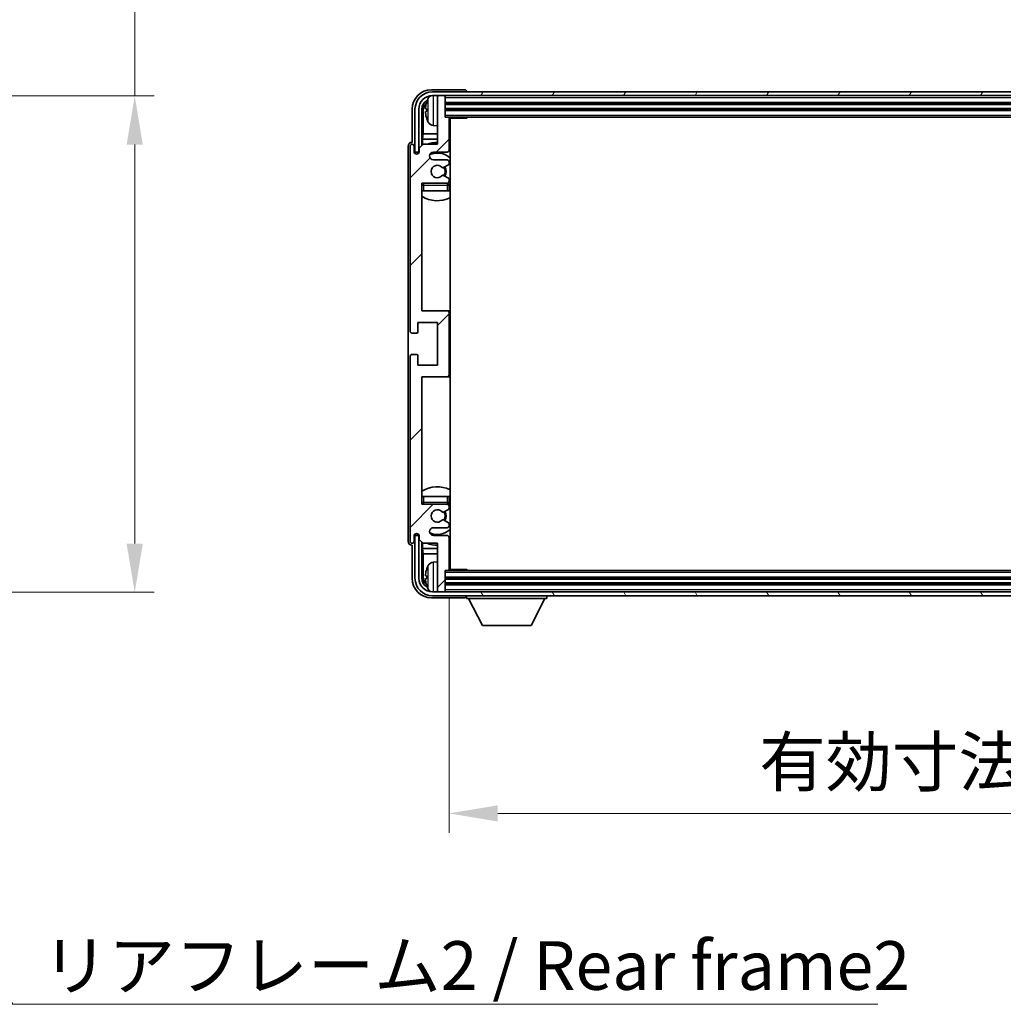
# Model space of a CAD drawing. Units: millimetres. Extents: x 0 to 10823, y 0 to 1405.
# Drawn here: x 2633 to 2885, y 854 to 1107 of the extents above; entities that cross this region are included whole.
import ezdxf

# ---------------------------------------------------------------- set-up
doc = ezdxf.new("R2010")
doc.units = ezdxf.units.MM
doc.header["$LTSCALE"] = 3
doc.layers.get('Defpoints').update_dxf_attribs({"lineweight": 25})
for name, color, linetype, lineweight in [('Dimension (ISO)', 7, 'Continuous', 18), ('Hatch (ISO)', 1, 'Continuous', 18), ('Symbol (ISO)', 7, 'Continuous', 18), ('Visible (ISO)', 7, 'Continuous', 35), ('Visible Narrow (ISO)', 7, 'Continuous', 25)]:
    doc.layers.add(name, color=color, linetype=linetype, lineweight=lineweight)
doc.styles.add('Note Text (TK)', font='txt')
doc.dimstyles.new('Default - Method 1b (TK)', dxfattribs={"dimscale": 3, "dimtxt": 2.5, "dimasz": 2.5, "dimexe": 1, "dimexo": 1.5, "dimgap": 1, "dimtad": 1, "dimtoh": 1, "dimrnd": 1e-08, "dimdsep": 46, "dimtxsty": 'Note Text (TK)', "dimcen": 0.09, "dimdle": 5, "dimclrd": 100, "dimclre": 100, "dimclrt": 7, "dimadec": 1, "dimazin": 1, "dimtfac": 1, "dimtmove": 0, "dimatfit": 3, "dimfxl": 1, "dimtolj": 1, "dimlwd": -1, "dimlwe": -1, "dimarcsym": 0})
doc.dimstyles.new('Default - Method 1b (TK)$7', dxfattribs={"dimscale": 3, "dimtxt": 2.5, "dimasz": 2.5, "dimexe": 1, "dimexo": 1.5, "dimgap": 1, "dimtad": 1, "dimtoh": 1, "dimrnd": 1e-08, "dimdsep": 46, "dimtxsty": 'Note Text (TK)', "dimcen": 0.09, "dimdle": 5, "dimclrd": 100, "dimclre": 100, "dimclrt": 7, "dimadec": 1, "dimazin": 1, "dimtfac": 1, "dimtmove": 0, "dimatfit": 3, "dimfxl": 1, "dimtolj": 1, "dimlwd": -1, "dimlwe": -1, "dimarcsym": 0})

# ---------------------------------------------------------------- blocks, each defined once
blk = doc.blocks.new('*D217')
at = {"layer": 'Defpoints', "color": 0}
for p in [(2567.37, 1087.29), (2567.37, 959.79), (2662.37, 959.79)]:
    blk.add_point(p, dxfattribs=at)
at = {"layer": 'Dimension (ISO)', "color": 100}
for p, q in [((2662.37, 1087.29), (2662.37, 1317.24)), ((2574.87, 1087.29), (2667.37, 1087.29)), ((2662.37, 972.29), (2662.37, 1074.79)), ((2574.87, 959.79), (2667.37, 959.79))]:
    blk.add_line(p, q, dxfattribs=at)
for points in [[(2660.29, 1074.79), (2664.45, 1074.79), (2662.37, 1087.29)], [(2660.29, 972.29), (2664.45, 972.29), (2662.37, 959.79)]]:
    blk.add_solid(points, dxfattribs=at)
at = {"layer": 'Dimension (ISO)', "color": 7, "insert": (2649.13, 1109.68), "char_height": 12.5, "attachment_point": 4, "rotation": 90, "style": 'Note Text (TK)'}
blk.add_mtext('\\A1;\\fＭＳ Ｐゴシック|b0|i0;\\H12.5000;有効寸法 / Max dim. 127.5', dxfattribs=at)
blk = doc.blocks.new('*D218')
at = {"layer": 'Defpoints', "color": 0}
for p in [(2743.09, 965.68), (3092.09, 965.68), (3092.09, 902.97)]:
    blk.add_point(p, dxfattribs=at)
at = {"layer": 'Dimension (ISO)', "color": 100}
for p, q in [((2743.09, 958.18), (2743.09, 897.97)), ((3092.09, 958.18), (3092.09, 897.97)), ((2755.59, 902.97), (3079.59, 902.97))]:
    blk.add_line(p, q, dxfattribs=at)
for points in [[(2755.59, 905.05), (2755.59, 900.88), (2743.09, 902.97)], [(3079.59, 905.05), (3079.59, 900.88), (3092.09, 902.97)]]:
    blk.add_solid(points, dxfattribs=at)
at = {"layer": 'Dimension (ISO)', "color": 7, "insert": (2822.74, 916.2), "char_height": 12.5, "attachment_point": 4, "style": 'Note Text (TK)'}
blk.add_mtext('\\A1;\\fＭＳ Ｐゴシック|b0|i0;\\H12.5000;有効寸法 / Max dim. 349', dxfattribs=at)

msp = doc.modelspace()

# ---------------------------------------------------------------- hatches: boundary and pattern name
at = {"layer": 'Hatch (ISO)'}
h = msp.add_hatch(dxfattribs=at)
h.set_pattern_fill('ANSI31', color=256, scale=127, angle=14.999978, style=0)
h.set_pattern_definition([(60, (1110.5, -40), (-13.74815, 7.9375), [])])
edge = h.paths.add_edge_path()
edge.add_ellipse((3096.342, 1083.8815), major_axis=(0, 3.5), ratio=1, start_angle=270, end_angle=360)
edge.add_line((3096.342, 1087.3815), (3094.792, 1087.3815))
edge.add_line((3094.792, 1087.3815), (3093.392, 1087.3815))
edge.add_line((3093.392, 1087.3815), (2741.792, 1087.3815))
edge.add_line((2741.792, 1087.3815), (2740.392, 1087.3815))
edge.add_line((2740.392, 1087.3815), (2738.842, 1087.3815))
edge.add_ellipse((2738.842, 1083.8815), major_axis=(-3.5, 0), ratio=1, start_angle=270, end_angle=360)
edge.add_line((2735.342, 1083.8815), (2735.342, 1072.8815))
edge.add_line((2735.342, 1072.8815), (2734.342, 1072.8815))
edge.add_line((2734.342, 1072.8815), (2734.342, 1083.8815))
edge.add_ellipse((2738.842, 1083.8815), major_axis=(0, 4.5), ratio=1, start_angle=0, end_angle=90, ccw=False)
edge.add_line((2738.842, 1088.3815), (3096.342, 1088.3815))
edge.add_ellipse((3096.342, 1083.8815), major_axis=(4.5, 0), ratio=1, start_angle=0, end_angle=90, ccw=False)
edge.add_line((3100.842, 1083.8815), (3100.842, 1072.8815))
edge.add_line((3100.842, 1072.8815), (3099.842, 1072.8815))
edge.add_line((3099.842, 1072.8815), (3099.842, 1083.8815))
h = msp.add_hatch(dxfattribs=at)
h.set_pattern_fill('ANSI31', color=256, scale=127, style=0)
h.set_pattern_definition([(45, (1110.5, -40), (-11.22532, 11.22532), [])])
edge = h.paths.add_edge_path()
edge.add_line((2743.092, 965.6815), (2743.092, 973.8815))
edge.add_ellipse((2742.592, 973.8815), major_axis=(0.5, 0), ratio=1, start_angle=0, end_angle=90)
edge.add_line((2742.592, 974.3815), (2739.092, 974.3815))
edge.add_ellipse((2739.092, 975.3815), major_axis=(0, -1), ratio=1, start_angle=180, end_angle=360, ccw=False)
edge.add_line((2739.092, 976.3815), (2742.592, 976.3815))
edge.add_ellipse((2742.592, 976.8815), major_axis=(0, -0.5), ratio=1, start_angle=0, end_angle=90)
edge.add_line((2743.092, 976.8815), (2743.092, 977.3917))
edge.add_ellipse((2742.792, 977.3917), major_axis=(0.3, 0), ratio=1, start_angle=0, end_angle=60)
edge.add_line((2742.942, 977.6515), (2741.6687, 978.3866))
edge.add_ellipse((2741.5187, 978.1268), major_axis=(0.15, 0.2598), ratio=1, start_angle=0, end_angle=78.671012)
edge.add_ellipse((2740.092, 979.3815), major_axis=(1.2015, -1.0566), ratio=1, start_angle=82.662386, end_angle=360, ccw=False)
edge.add_ellipse((2741.5186, 980.6364), major_axis=(-0.2253, -0.1981), ratio=1, start_angle=0, end_angle=77.981127)
edge.add_line((2741.6655, 980.3748), (2742.9388, 981.0898))
edge.add_ellipse((2742.792, 981.3513), major_axis=(0.1469, -0.2616), ratio=1, start_angle=0, end_angle=60.685474)
edge.add_line((2743.092, 981.3513), (2743.092, 981.8815))
edge.add_ellipse((2742.592, 981.8815), major_axis=(0.5, 0), ratio=1, start_angle=0, end_angle=90)
edge.add_line((2742.592, 982.3815), (2736.092, 982.3815))
edge.add_line((2736.092, 982.3815), (2736.092, 1015.1315))
edge.add_line((2736.092, 1015.1315), (2742.592, 1015.1315))
edge.add_ellipse((2742.592, 1015.6315), major_axis=(0, -0.5), ratio=1, start_angle=0, end_angle=90)
edge.add_line((2743.092, 1015.6315), (2743.092, 1031.6315))
edge.add_ellipse((2742.592, 1031.6315), major_axis=(0.5, 0), ratio=1, start_angle=0, end_angle=90)
edge.add_line((2742.592, 1032.1315), (2736.092, 1032.1315))
edge.add_line((2736.092, 1032.1315), (2736.092, 1064.8815))
edge.add_line((2736.092, 1064.8815), (2742.592, 1064.8815))
edge.add_ellipse((2742.592, 1065.3815), major_axis=(0, -0.5), ratio=1, start_angle=0, end_angle=90)
edge.add_line((2743.092, 1065.3815), (2743.092, 1065.9117))
edge.add_ellipse((2742.792, 1065.9117), major_axis=(0.3, 0), ratio=1, start_angle=0, end_angle=60.685474)
edge.add_line((2742.9388, 1066.1733), (2741.6655, 1066.8883))
edge.add_ellipse((2741.5186, 1066.6267), major_axis=(0.1469, 0.2616), ratio=1, start_angle=0, end_angle=77.981127)
edge.add_ellipse((2740.092, 1067.8815), major_axis=(1.2014, -1.0567), ratio=1, start_angle=82.662386, end_angle=360, ccw=False)
edge.add_ellipse((2741.5187, 1069.1363), major_axis=(-0.2253, -0.1981), ratio=1, start_angle=0, end_angle=78.671012)
edge.add_line((2741.6687, 1068.8764), (2742.942, 1069.6115))
edge.add_ellipse((2742.792, 1069.8714), major_axis=(0.15, -0.2598), ratio=1, start_angle=0, end_angle=60)
edge.add_line((2743.092, 1069.8714), (2743.092, 1070.3815))
edge.add_ellipse((2742.592, 1070.3815), major_axis=(0.5, 0), ratio=1, start_angle=0, end_angle=90)
edge.add_line((2742.592, 1070.8815), (2739.092, 1070.8815))
edge.add_ellipse((2739.092, 1071.8815), major_axis=(0, -1), ratio=1, start_angle=180, end_angle=360, ccw=False)
edge.add_line((2739.092, 1072.8815), (2742.592, 1072.8815))
edge.add_ellipse((2742.592, 1073.3815), major_axis=(0, -0.5), ratio=1, start_angle=0, end_angle=90)
edge.add_line((2743.092, 1073.3815), (2743.092, 1081.5815))
edge.add_ellipse((2742.792, 1081.5815), major_axis=(0.3, 0), ratio=1, start_angle=0, end_angle=90)
edge.add_line((2742.792, 1081.8815), (2742.092, 1081.8815))
edge.add_line((2742.092, 1081.8815), (2742.092, 1087.0815))
edge.add_ellipse((2741.792, 1087.0815), major_axis=(0.3, 0), ratio=1, start_angle=0, end_angle=90)
edge.add_line((2741.792, 1087.3815), (2740.392, 1087.3815))
edge.add_ellipse((2740.392, 1087.0815), major_axis=(0, 0.3), ratio=1, start_angle=0, end_angle=90)
edge.add_line((2740.092, 1087.0815), (2740.092, 1074.8815))
edge.add_line((2740.092, 1074.8815), (2736.442, 1074.8815))
edge.add_line((2736.442, 1074.8815), (2735.442, 1073.8815))
edge.add_line((2735.442, 1073.8815), (2735.442, 1072.9815))
edge.add_ellipse((2734.767, 1073.0612), major_axis=(0.675, -0.0797), ratio=1, start_angle=193.465843, end_angle=360, ccw=False)
edge.add_line((2734.092, 1072.9815), (2734.092, 1074.3815))
edge.add_ellipse((2733.592, 1074.3815), major_axis=(0.5, 0), ratio=1, start_angle=0, end_angle=180)
edge.add_line((2733.092, 1074.3815), (2733.092, 1026.8815))
edge.add_ellipse((2733.592, 1026.8815), major_axis=(-0.5, 0), ratio=1, start_angle=0, end_angle=90)
edge.add_line((2733.592, 1026.3815), (2734.792, 1026.3815))
edge.add_ellipse((2734.792, 1026.6815), major_axis=(0, -0.3), ratio=1, start_angle=0, end_angle=90)
edge.add_line((2735.092, 1026.6815), (2735.092, 1029.1315))
edge.add_line((2735.092, 1029.1315), (2740.092, 1029.1315))
edge.add_line((2740.092, 1029.1315), (2740.092, 1018.1315))
edge.add_line((2740.092, 1018.1315), (2735.092, 1018.1315))
edge.add_line((2735.092, 1018.1315), (2735.092, 1020.5815))
edge.add_ellipse((2734.792, 1020.5815), major_axis=(0.3, 0), ratio=1, start_angle=0, end_angle=90)
edge.add_line((2734.792, 1020.8815), (2733.592, 1020.8815))
edge.add_ellipse((2733.592, 1020.3815), major_axis=(0, 0.5), ratio=1, start_angle=0, end_angle=90)
edge.add_line((2733.092, 1020.3815), (2733.092, 972.8815))
edge.add_ellipse((2733.592, 972.8815), major_axis=(-0.5, 0), ratio=1, start_angle=0, end_angle=180)
edge.add_line((2734.092, 972.8815), (2734.092, 974.2815))
edge.add_ellipse((2734.767, 974.2018), major_axis=(-0.675, 0.0797), ratio=1, start_angle=193.465843, end_angle=360, ccw=False)
edge.add_line((2735.442, 974.2815), (2735.442, 973.3815))
edge.add_line((2735.442, 973.3815), (2736.442, 972.3815))
edge.add_line((2736.442, 972.3815), (2740.092, 972.3815))
edge.add_line((2740.092, 972.3815), (2740.092, 960.1815))
edge.add_ellipse((2740.392, 960.1815), major_axis=(-0.3, 0), ratio=1, start_angle=0, end_angle=90)
edge.add_line((2740.392, 959.8815), (2741.792, 959.8815))
edge.add_ellipse((2741.792, 960.1815), major_axis=(0, -0.3), ratio=1, start_angle=0, end_angle=90)
edge.add_line((2742.092, 960.1815), (2742.092, 965.3815))
edge.add_line((2742.092, 965.3815), (2742.792, 965.3815))
edge.add_ellipse((2742.792, 965.6815), major_axis=(0, -0.3), ratio=1, start_angle=0, end_angle=90)
h = msp.add_hatch(dxfattribs=at)
h.set_pattern_fill('ANSI31', color=256, scale=127, angle=75.000175, style=0)
h.set_pattern_definition([(120.0002, (1110.5, -40), (-13.74813, -7.93754), [])])
edge = h.paths.add_edge_path()
edge.add_ellipse((2738.842, 963.3815), major_axis=(0, -3.5), ratio=1, start_angle=270, end_angle=360)
edge.add_line((2738.842, 959.8815), (2740.392, 959.8815))
edge.add_line((2740.392, 959.8815), (2741.792, 959.8815))
edge.add_line((2741.792, 959.8815), (3093.392, 959.8815))
edge.add_line((3093.392, 959.8815), (3094.792, 959.8815))
edge.add_line((3094.792, 959.8815), (3096.342, 959.8815))
edge.add_ellipse((3096.342, 963.3815), major_axis=(3.5, 0), ratio=1, start_angle=270, end_angle=360)
edge.add_line((3099.842, 963.3815), (3099.842, 974.3815))
edge.add_line((3099.842, 974.3815), (3100.842, 974.3815))
edge.add_line((3100.842, 974.3815), (3100.842, 963.3815))
edge.add_ellipse((3096.342, 963.3815), major_axis=(0, -4.5), ratio=1, start_angle=0, end_angle=90, ccw=False)
edge.add_line((3096.342, 958.8815), (2738.842, 958.8815))
edge.add_ellipse((2738.842, 963.3815), major_axis=(-4.5, 0), ratio=1, start_angle=0, end_angle=90, ccw=False)
edge.add_line((2734.342, 963.3815), (2734.342, 974.3815))
edge.add_line((2734.342, 974.3815), (2735.342, 974.3815))
edge.add_line((2735.342, 974.3815), (2735.342, 963.3815))

# ---------------------------------------------------------------- linework, layer by layer
at = {"layer": 'Visible (ISO)'}
for p, q in [((2747.0923, 1088.8815), (2738.5889, 1088.8815)), ((3096.342, 1088.3815), (2738.842, 1088.3815)), ((2747.592, 1088.3815), (2747.592, 1088.3818)), ((2738.842, 1087.3815), (3096.342, 1087.3815)), ((2740.092, 1087.0815), (2740.092, 1087.3815)), ((2740.092, 1087.0815), (2740.092, 1074.8815)), ((2741.792, 1087.3815), (2740.392, 1087.3815)), ((2742.092, 1087.0815), (2742.092, 1087.3815)), ((2742.092, 1081.8815), (2742.092, 1087.0815)), ((2742.092, 1085.3815), (3093.092, 1085.3815)), ((2733.592, 1083.8846), (2733.592, 1075.3815)), ((2734.342, 1083.8815), (2734.342, 1072.8815)), ((2735.342, 1072.8815), (2735.342, 1083.8815)), ((2736.0935, 1074.5331), (2736.0935, 1083.8815)), ((2736.4427, 1083.5323), (2736.4427, 1077.6028)), ((2737.3779, 1083.9138), (2737.3779, 1083.3492)), ((2742.092, 1083.8815), (3093.092, 1083.8815)), ((2742.792, 1081.8815), (2742.092, 1081.8815)), ((2742.792, 1081.8815), (3092.392, 1081.8815)), ((2743.0878, 1081.6315), (2747.6624, 1081.6315)), ((2743.092, 1073.3815), (2743.092, 1081.5815)), ((2743.342, 965.6315), (2743.342, 1081.6315)), ((2747.6624, 1081.6315), (2747.6624, 1081.8815)), ((2747.9125, 1081.8815), (2747.6624, 1081.6315)), ((2739.033, 1079.7242), (2740.092, 1079.6315)), ((2733.592, 1075.3815), (2733.5913, 1075.3815)), ((2736.2506, 1076.1937), (2736.4427, 1077.6028)), ((2736.2506, 1076.1937), (2736.2506, 1074.6902)), ((2740.092, 1076.1937), (2736.2506, 1076.1937)), ((2740.092, 1077.6028), (2736.4427, 1077.6028)), ((2743.342, 1077.6028), (2743.092, 1077.6028)), ((2743.342, 1076.1937), (2743.092, 1076.1937)), ((2732.592, 1074.3821), (2732.592, 972.8809)), ((2733.092, 1074.3815), (2733.092, 1026.8815)), ((2734.092, 1072.9815), (2734.092, 1074.3815)), ((2734.342, 1072.8815), (2735.342, 1072.8815)), ((2735.0935, 1072.4651), (2735.0935, 1072.6801)), ((2735.1633, 1072.5091), (2735.1633, 1072.6103)), ((2735.2934, 1072.88), (2735.422, 1072.88)), ((2735.3632, 1072.8102), (2735.3986, 1072.8102)), ((2736.442, 1074.8815), (2735.442, 1073.8815)), ((2735.442, 1073.8815), (2735.442, 1072.9815)), ((2740.092, 1074.8815), (2736.442, 1074.8815)), ((2739.092, 1072.8815), (2742.592, 1072.8815)), ((2742.592, 1070.8815), (2739.092, 1070.8815)), ((2743.092, 1069.8714), (2743.092, 1070.3815)), ((2741.6687, 1068.8764), (2742.942, 1069.6115)), ((2742.9388, 1066.1733), (2741.6655, 1066.8883)), ((2743.092, 1065.3815), (2743.092, 1065.9117)), ((2736.092, 1032.1315), (2736.092, 1064.8815)), ((2736.092, 1064.8815), (2742.592, 1064.8815)), ((2736.592, 1062.8815), (2736.092, 1062.8815)), ((2742.592, 1062.8815), (2736.592, 1062.8815)), ((2743.092, 1062.8815), (2742.592, 1062.8815)), ((2743.092, 1062.8815), (2743.092, 1064.3815)), ((2742.592, 1032.1315), (2736.092, 1032.1315)), ((2743.342, 1032.1315), (2742.592, 1032.1315)), ((2743.092, 1015.6315), (2743.092, 1031.6315)), ((2735.092, 1026.6815), (2735.092, 1029.1315)), ((2735.092, 1029.1315), (2740.092, 1029.1315)), ((2740.092, 1029.1315), (2740.092, 1018.1315)), ((2733.592, 1026.3815), (2734.792, 1026.3815)), ((2733.092, 1020.3815), (2733.092, 972.8815)), ((2734.792, 1020.8815), (2733.592, 1020.8815)), ((2735.092, 1018.1315), (2735.092, 1020.5815)), ((2740.092, 1018.1315), (2735.092, 1018.1315)), ((2736.092, 982.3815), (2736.092, 1015.1315)), ((2736.092, 1015.1315), (2742.592, 1015.1315)), ((2742.592, 1015.1315), (2743.342, 1015.1315)), ((2736.092, 984.3815), (2736.592, 984.3815)), ((2736.592, 984.3815), (2742.592, 984.3815)), ((2742.592, 984.3815), (2743.092, 984.3815)), ((2743.092, 982.8815), (2743.092, 984.3815)), ((2742.592, 982.3815), (2736.092, 982.3815)), ((2743.092, 981.3513), (2743.092, 981.8815)), ((2741.6655, 980.3748), (2742.9388, 981.0898)), ((2742.942, 977.6515), (2741.6687, 978.3866)), ((2743.092, 976.8815), (2743.092, 977.3917)), ((2734.092, 972.8815), (2734.092, 974.2815)), ((2735.342, 974.3815), (2734.342, 974.3815)), ((2734.342, 974.3815), (2734.342, 963.3815)), ((2735.0935, 974.5829), (2735.0935, 974.798)), ((2735.1633, 974.6528), (2735.1633, 974.754)), ((2735.422, 974.3831), (2735.2934, 974.3831)), ((2735.342, 963.3815), (2735.342, 974.3815)), ((2735.3986, 974.4529), (2735.3632, 974.4529)), ((2735.442, 974.2815), (2735.442, 973.3815)), ((2739.092, 976.3815), (2742.592, 976.3815)), ((2742.592, 974.3815), (2739.092, 974.3815)), ((2733.5913, 971.8815), (2733.592, 971.8815)), ((2733.592, 971.8815), (2733.592, 963.3785)), ((2735.442, 973.3815), (2736.442, 972.3815)), ((2736.0935, 963.3815), (2736.0935, 972.73)), ((2736.2506, 972.5729), (2736.2506, 971.0694)), ((2736.442, 972.3815), (2740.092, 972.3815)), ((2740.092, 972.3815), (2740.092, 960.1815)), ((2743.092, 965.6815), (2743.092, 973.8815)), ((2736.2506, 971.0694), (2736.4427, 969.6603)), ((2736.2506, 971.0694), (2740.092, 971.0694)), ((2736.4427, 969.6603), (2736.4427, 963.7307)), ((2736.4427, 969.6603), (2740.092, 969.6603)), ((2743.092, 971.0694), (2743.342, 971.0694)), ((2743.092, 969.6603), (2743.342, 969.6603)), ((2739.033, 967.5389), (2740.092, 967.6315)), ((2737.3779, 963.9138), (2737.3779, 963.3492)), ((2742.092, 960.1815), (2742.092, 965.3815)), ((2742.092, 965.3815), (2742.792, 965.3815)), ((3092.392, 965.3815), (2742.792, 965.3815)), ((2743.0878, 965.6315), (2747.6624, 965.6315)), ((2747.6624, 965.3815), (2747.6624, 965.6315)), ((2747.9125, 965.3815), (2747.6624, 965.6315)), ((3093.092, 963.3815), (2742.092, 963.3815)), ((3093.092, 961.8815), (2742.092, 961.8815)), ((3096.342, 959.8815), (2738.842, 959.8815)), ((2738.842, 958.8815), (3096.342, 958.8815)), ((2740.092, 959.8815), (2740.092, 960.1815)), ((2740.392, 959.8815), (2741.792, 959.8815)), ((2742.092, 959.8815), (2742.092, 960.1815)), ((2747.592, 958.8815), (2747.592, 958.1815)), ((2768.192, 958.8815), (2768.192, 958.1815)), ((2738.5889, 958.3815), (2747.0923, 958.3815)), ((2747.592, 958.1815), (2768.192, 958.1815)), ((2751.642, 951.2815), (2748.092, 958.1815)), ((2764.142, 951.2815), (2767.692, 958.1815)), ((2751.642, 951.2815), (2764.142, 951.2815))]:
    msp.add_line(p, q, dxfattribs=at)
for centre, radius, start, end in [((2738.842, 1083.8815), 4.5, 90, 180), ((2738.842, 1083.8815), 3.5, 90, 180), ((2737.5025, 1085.8162), 0.1246, 159.960393, 178.185174), ((2743.492, 1083.6315), 6.5, 151.827266, 159.960393), ((2739.1725, 1085.945), 1.6, 118.15067, 151.827266), ((2740.392, 1087.0815), 0.3, 90, 180), ((2741.792, 1087.0815), 0.3, 0, 90), ((2737.5025, 1081.4469), 0.1246, 181.814826, 200.039607), ((2743.492, 1083.6315), 6.5, 200.039607, 208.172734), ((2739.1725, 1081.3181), 1.6, 208.172734, 265), ((2742.792, 1081.5815), 0.3, 0, 90), ((2743.592, 1080.3815), 0.5, 120, 240), ((2740.092, 1067.8815), 7.5, 90, 111.03947), ((2733.592, 1074.3815), 0.5, 0, 180), ((2734.767, 1073.0612), 0.6797, 186.732921, 353.267079), ((2739.092, 1071.8815), 1, 90, 270), ((2740.092, 1067.8815), 4.75, 46.826449, 114.136249), ((2742.592, 1073.3815), 0.5, 270, 0), ((2740.092, 1067.8815), 7.5, 64.320711, 66.421822), ((2742.592, 1070.3815), 0.5, 0, 90), ((2740.092, 1067.8815), 1.6, 41.328988, 318.666601), ((2741.5187, 1069.1363), 0.3, 221.328988, 300), ((2740.092, 1067.8815), 2, 327.944419, 32.098648), ((2740.092, 1067.8815), 2.25, 328.249176, 31.865377), ((2742.792, 1069.8714), 0.3, 300, 0), ((2741.5186, 1066.6267), 0.3, 60.685474, 138.666601), ((2742.592, 1065.3815), 0.5, 270, 0), ((2742.792, 1065.9117), 0.3, 0, 60.685474), ((2736.592, 1064.3815), 0.5, 90, 180), ((2740.092, 1067.8815), 4.75, 219.166711, 219.581736), ((2742.592, 1064.3815), 0.5, 0, 90), ((2740.092, 1067.8815), 4.75, 309.166711, 313.173551), ((2740.092, 1067.8815), 7.5, 237.769047, 295.679289), ((2742.592, 1031.6315), 0.5, 0, 90), ((2733.592, 1026.8815), 0.5, 180, 270), ((2734.792, 1026.6815), 0.3, 270, 0), ((2733.592, 1020.3815), 0.5, 90, 180), ((2734.792, 1020.5815), 0.3, 0, 90), ((2742.592, 1015.6315), 0.5, 270, 0), ((2740.092, 979.3815), 7.5, 64.320711, 122.230953), ((2736.592, 982.8815), 0.5, 180, 270), ((2740.092, 979.3815), 4.75, 140.418264, 140.833289), ((2742.592, 982.8815), 0.5, 270, 0), ((2742.592, 981.8815), 0.5, 0, 90), ((2740.092, 979.3815), 4.75, 46.826449, 50.833289), ((2740.092, 979.3815), 1.6, 41.333399, 318.671012), ((2741.5186, 980.6364), 0.3, 221.333399, 299.314526), ((2740.092, 979.3815), 2, 327.901352, 32.055581), ((2740.092, 979.3815), 2.25, 328.134623, 31.750824), ((2742.792, 981.3513), 0.3, 299.314526, 0), ((2741.5187, 978.1268), 0.3, 60, 138.671012), ((2742.592, 976.8815), 0.5, 270, 0), ((2742.792, 977.3917), 0.3, 0, 60), ((2734.767, 974.2018), 0.6797, 6.732921, 173.267079), ((2739.092, 975.3815), 1, 90, 270), ((2740.092, 979.3815), 4.75, 245.863751, 313.173551), ((2742.592, 973.8815), 0.5, 0, 90), ((2733.592, 972.8815), 0.5, 180, 0), ((2740.092, 979.3815), 7.5, 248.96053, 270), ((2740.092, 979.3815), 7.5, 293.578178, 295.679289), ((2743.492, 963.6315), 6.5, 151.827266, 159.960393), ((2739.1725, 965.945), 1.6, 95, 151.827266), ((2743.592, 966.8815), 0.5, 120, 240), ((2737.5025, 965.8162), 0.1246, 159.960393, 178.185174), ((2742.792, 965.6815), 0.3, 270, 0), ((2738.842, 963.3815), 4.5, 180, 270), ((2738.842, 963.3815), 3.5, 180, 270), ((2737.5025, 961.4469), 0.1246, 181.814826, 200.039607), ((2743.492, 963.6315), 6.5, 200.039607, 208.172734), ((2739.1725, 961.3181), 1.6, 208.172734, 241.84933), ((2740.392, 960.1815), 0.3, 180, 270), ((2741.792, 960.1815), 0.3, 270, 0)]:
    msp.add_arc(centre, radius, start, end, dxfattribs=at)
for centre, major_axis, ratio, start_param, end_param in [((2738.595, 1083.8785), (-3.5398, 3.5398), 0.99878277, 5.49839613, 7.06797448), ((2747.0916, 1088.3812), (0.354, 0.354), 0.99878277, 5.49839613, 7.06797448), ((2738.595, 1083.8785), (-1.7699, 1.7699), 0.99878277, 5.955351, 7.06797448), ((2738.9442, 1083.5293), (-1.7699, 1.7699), 0.99878277, 6.25050164, 7.06797448), ((2743.4797, 1083.6244), (-3.2829, 5.6083), 0.99488747, 0.69485901, 0.93384331), ((2743.4797, 1083.4919), (-6.4737, 0.5671), 0.05101764, 0.10959827, 0.34858257), ((2743.4797, 1083.7712), (-6.4737, -0.5671), 0.05101764, 5.93460274, 6.17358703), ((2743.4797, 1083.6387), (3.2829, 5.6083), 0.99488747, 2.20774935, 2.44673364), ((2733.5926, 1074.3809), (-0.708, 0.708), 0.99878277, 5.49839613, 7.06797448), ((2735.2936, 1072.6799), (-0.1416, 0.1416), 0.99878277, 5.49839613, 7.06797448), ((2735.3634, 1072.61), (-0.1416, 0.1416), 0.99878277, 5.49839613, 7.06797448), ((2735.2936, 974.5832), (-0.1416, -0.1416), 0.99878277, 5.49839613, 7.06797448), ((2735.3634, 974.653), (-0.1416, -0.1416), 0.99878277, 5.49839613, 7.06797448), ((2733.5926, 972.8821), (-0.708, -0.708), 0.99878277, 5.49839613, 7.06797448), ((2743.4797, 963.6244), (-3.2829, 5.6083), 0.99488747, 0.69485901, 0.93384331), ((2743.4797, 963.4919), (-6.4737, 0.5671), 0.05101764, 0.10959827, 0.34858257), ((2738.595, 963.3846), (-3.5398, -3.5398), 0.99878277, 5.49839613, 7.06797448), ((2738.595, 963.3846), (-1.7699, -1.7699), 0.99878277, 5.49839613, 6.61101961), ((2738.9442, 963.7338), (-1.7699, -1.7699), 0.99878277, 5.49839613, 6.31586897), ((2743.4797, 963.7712), (-6.4737, -0.5671), 0.05101764, 5.93460274, 6.17358703), ((2743.4797, 963.6387), (3.2829, 5.6083), 0.99488747, 2.20774935, 2.44673364), ((2747.0916, 958.8818), (0.354, -0.354), 0.99878277, 5.49839613, 7.06797448)]:
    msp.add_ellipse(centre, major_axis=major_axis, ratio=ratio, start_param=start_param, end_param=end_param, dxfattribs=at)
for points, knots in [([(2737.0417, 1084.0195), (2737.0374, 1084.022), (2737.0337, 1084.0328), (2737.029, 1084.0711), (2737.0281, 1084.0985), (2737.0287, 1084.1604), (2737.0304, 1084.1989), (2737.0356, 1084.271), (2737.0384, 1084.303), (2737.0417, 1084.3342)], [0, 0, 0, 0, 0.0124997785, 0.0124997785, 0.0249995571, 0.0249995571, 0.0375236714, 0.0375236714, 0.0466766062, 0.0466766062, 0.0466766062, 0.0466766062]), ([(2737.0417, 1082.9288), (2737.0374, 1082.9702), (2737.0337, 1083.014), (2737.029, 1083.0937), (2737.0281, 1083.1296), (2737.0287, 1083.1855), (2737.0304, 1083.2092), (2737.0356, 1083.2352), (2737.0384, 1083.2417), (2737.0417, 1083.2436)], [0, 0, 0, 0, 0.0125039067, 0.0125039067, 0.0250078135, 0.0250078135, 0.0375277995, 0.0375277995, 0.0466766392, 0.0466766392, 0.0466766392, 0.0466766392]), ([(2737.0417, 964.0195), (2737.0374, 964.022), (2737.0337, 964.0328), (2737.029, 964.0711), (2737.0281, 964.0985), (2737.0287, 964.1604), (2737.0304, 964.1989), (2737.0356, 964.271), (2737.0384, 964.303), (2737.0417, 964.3342)], [0, 0, 0, 0, 0.0124997785, 0.0124997785, 0.0249995571, 0.0249995571, 0.0375236714, 0.0375236714, 0.0466766062, 0.0466766062, 0.0466766062, 0.0466766062]), ([(2737.0417, 962.9288), (2737.0374, 962.9702), (2737.0337, 963.014), (2737.029, 963.0937), (2737.0281, 963.1296), (2737.0287, 963.1855), (2737.0304, 963.2092), (2737.0356, 963.2352), (2737.0384, 963.2417), (2737.0417, 963.2436)], [0, 0, 0, 0, 0.0125039067, 0.0125039067, 0.0250078135, 0.0250078135, 0.0375277995, 0.0375277995, 0.0466766392, 0.0466766392, 0.0466766392, 0.0466766392])]:
    msp.add_open_spline(points, degree=3, knots=knots, dxfattribs=at)
at = {"layer": 'Visible Narrow (ISO)'}
for p, q in [((2737.3855, 1085.8589), (2737.3855, 1085.8411)), ((2737.762, 1080.5627), (2737.762, 1086.7004)), ((2739.033, 1087.3815), (2739.033, 1079.7242)), ((2742.092, 1086.8815), (3093.092, 1086.8815)), ((2742.092, 1085.6815), (3093.092, 1085.6815)), ((2736.4427, 1083.5323), (2736.0935, 1083.8815)), ((2737.3855, 1083.9121), (2737.3855, 1083.351)), ((2742.092, 1085.0815), (3093.092, 1085.0815)), ((2742.092, 1084.1815), (3093.092, 1084.1815)), ((2742.092, 1083.5815), (3093.092, 1083.5815)), ((2737.3855, 1081.4219), (2737.3855, 1081.4042)), ((2742.092, 1082.3815), (3093.092, 1082.3815)), ((2735.0935, 1072.6801), (2735.1633, 1072.6103)), ((2735.3632, 1072.8102), (2735.2934, 1072.88)), ((2736.092, 1064.3815), (2736.592, 1064.3815)), ((2736.592, 1064.3815), (2736.592, 1064.8815)), ((2736.592, 1062.8815), (2736.592, 1064.3815)), ((2736.592, 1064.3815), (2742.592, 1064.3815)), ((2742.592, 1064.8815), (2742.592, 1064.3815)), ((2742.592, 1064.3815), (2743.092, 1064.3815)), ((2742.592, 1064.3815), (2742.592, 1062.8815)), ((2736.592, 982.8815), (2736.592, 984.3815)), ((2742.592, 984.3815), (2742.592, 982.8815)), ((2736.592, 982.8815), (2736.092, 982.8815)), ((2742.592, 982.8815), (2736.592, 982.8815)), ((2736.592, 982.3815), (2736.592, 982.8815)), ((2743.092, 982.8815), (2742.592, 982.8815)), ((2742.592, 982.8815), (2742.592, 982.3815)), ((2735.1633, 974.6528), (2735.0935, 974.5829)), ((2735.2934, 974.3831), (2735.3632, 974.4529)), ((2737.762, 960.5627), (2737.762, 966.7004)), ((2739.033, 967.5389), (2739.033, 959.8815)), ((2737.3855, 965.8589), (2737.3855, 965.8411)), ((2737.3855, 963.9121), (2737.3855, 963.351)), ((3093.092, 964.8815), (2742.092, 964.8815)), ((2736.0935, 963.3815), (2736.4427, 963.7307)), ((2737.3855, 961.4219), (2737.3855, 961.4042)), ((3093.092, 963.6815), (2742.092, 963.6815)), ((3093.092, 963.0815), (2742.092, 963.0815)), ((3093.092, 962.1815), (2742.092, 962.1815)), ((3093.092, 961.5815), (2742.092, 961.5815)), ((3093.092, 960.3815), (2742.092, 960.3815))]:
    msp.add_line(p, q, dxfattribs=at)

# ---------------------------------------------------------------- texts
at = {"layer": 'Symbol (ISO)', "color": 7, "insert": (2638.6081, 870.1398), "char_height": 12.5, "width": 223.903513, "attachment_point": 1, "line_spacing_factor": 1.5, "style": 'Note Text (TK)'}
msp.add_mtext('{\\fＭＳ Ｐゴシック|b0|i0;リアフレーム2 / Rear frame2}', dxfattribs=at)

# ---------------------------------------------------------------- dimensions: what is measured, and where the dimension line sits
at = {"layer": 'Dimension (ISO)', "color": 100}
dim = msp.add_linear_dim(base=(2662.3715, 959.7882), p1=(2567.3715, 1087.2882), p2=(2567.3715, 959.7882), angle=270, text='\\fＭＳ Ｐゴシック|b0|i0;\\H12.5000;有効寸法 / Max dim. <>', dimstyle='Default - Method 1b (TK)', override={"dimscale": 0, "dimtxt": 12.5, "dimasz": 12.5, "dimexe": 5, "dimexo": 7.5, "dimgap": 5, "dimtoh": 0, "dimdec": 2, "dimcen": 0.45, "dimtol": 0, "dimlim": 0, "dimtp": 0, "dimtm": 0, "dimtdec": 2, "dimtix": 0, "dimtofl": 0, "dimtmove": 0, "dimatfit": 2}, dxfattribs=at)
dim.commit()
dim.dimension.update_dxf_attribs({"geometry": '*D217', "text_midpoint": (2662.3715, 1210.9628), "dimtype": 160})
dim = msp.add_linear_dim(base=(3092.092, 902.9654), p1=(2743.092, 965.6815), p2=(3092.092, 965.6815), text='\\fＭＳ Ｐゴシック|b0|i0;\\H12.5000;有効寸法 / Max dim. <>', dimstyle='Default - Method 1b (TK)', override={"dimscale": 0, "dimtxt": 12.5, "dimasz": 12.5, "dimexe": 5, "dimexo": 7.5, "dimgap": 5, "dimtoh": 0, "dimdec": 2, "dimcen": 0.45, "dimtol": 0, "dimlim": 0, "dimtp": 0, "dimtm": 0, "dimtdec": 2, "dimtix": 0, "dimtofl": 0, "dimtmove": 0, "dimatfit": 1}, dxfattribs=at)
dim.commit()
dim.dimension.update_dxf_attribs({"geometry": '*D218', "text_midpoint": (2917.592, 902.9654), "dimtype": 160})

# ---------------------------------------------------------------- leaders
at = {"layer": 'Symbol (ISO)', "color": 100, "annotation_type": 0, "has_hookline": 1, "hookline_direction": 0, "text_width": 214.5597}
msp.add_leader([(2563.9242, 961.1788), (2631.1081, 853.9217), (2638.6081, 853.9217)], dimstyle='Default - Method 1b (TK)$7', override={"dimgap": 0, "dimtad": 1}, dxfattribs=at)

doc.saveas('drawing.dxf')
